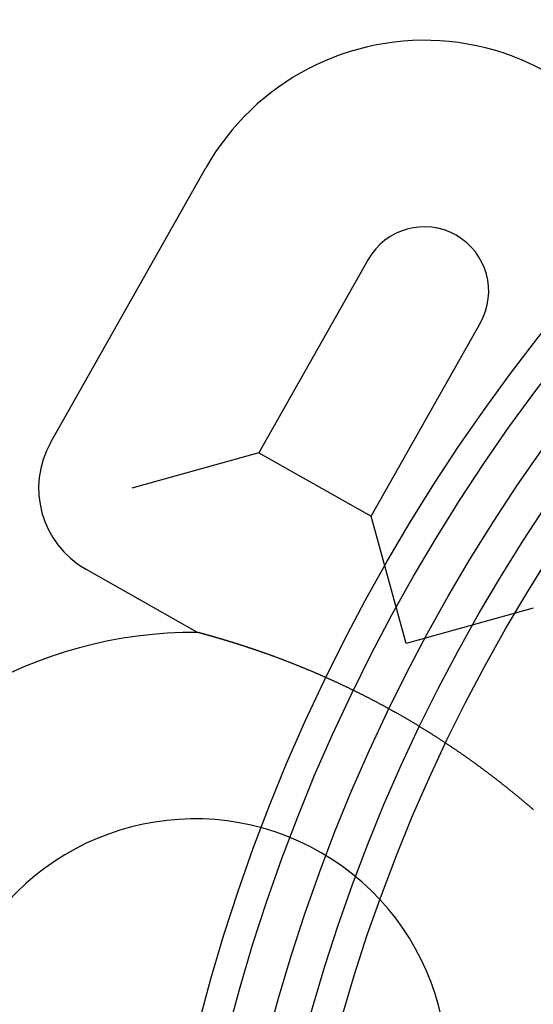
# Model space of a CAD drawing. Extents: x -130 to 130, y -316 to 248.
# Drawn here: x -28 to -21, y -173 to -159 of the extents above; entities that cross this region are included whole.
import ezdxf

# ---------------------------------------------------------------- set-up
doc = ezdxf.new("R2010")
doc.units = 0
doc.header["$LTSCALE"] = 20
doc.layers.get('0').update_dxf_attribs({"linetype": 'CONTINUOUS'})
doc.layers.add('STEMPEL', color=3, linetype='CONTINUOUS')

# ---------------------------------------------------------------- blocks, each defined once
blk = doc.blocks.new('A$CCBC14164')
at = {"color": 3, "linetype": 'CONTINUOUS'}
for p, q in [((-27.77068, 144.88014), (-25.56452, 148.77951)), ((-23.25829, 147.47471), (-24.81206, 144.72845)), ((-23.2189, 143.82709), (-21.66514, 146.57335)), ((-24.81206, 144.72845), (-26.61757, 144.22774)), ((-24.81206, 144.72845), (-23.2189, 143.82709)), ((-22.71819, 142.02158), (-23.2189, 143.82709)), ((-25.68416, 142.17742), (-27.26996, 143.07463)), ((-20.91268, 142.52229), (-22.71819, 142.02158))]:
    blk.add_line(p, q, dxfattribs=at)
at = {"color": 3}
blk.add_polyline3d([(-20.9084, 139.656, 0), (-20.9133, 139.66, 0), (-20.9182, 139.664, 0), (-20.9232, 139.668, 0), (-20.9281, 139.673, 0), (-20.9331, 139.677, 0), (-20.9381, 139.681, 0), (-20.9431, 139.685, 0), (-20.9482, 139.69, 0), (-20.9533, 139.694, 0), (-20.9584, 139.699, 0), (-20.9635, 139.703, 0), (-20.9687, 139.707, 0), (-20.9738, 139.712, 0), (-20.979, 139.716, 0), (-20.9842, 139.721, 0), (-20.9894, 139.725, 0), (-20.9947, 139.73, 0), (-21, 139.734, 0), (-21.0052, 139.739, 0), (-21.0105, 139.743, 0), (-21.0159, 139.748, 0), (-21.0212, 139.752, 0), (-21.0266, 139.757, 0), (-21.032, 139.761, 0), (-21.0374, 139.766, 0), (-21.0428, 139.77, 0), (-21.0483, 139.775, 0), (-21.0538, 139.78, 0), (-21.0592, 139.784, 0), (-21.0648, 139.789, 0), (-21.0703, 139.793, 0), (-21.0758, 139.798, 0), (-21.0814, 139.803, 0), (-21.087, 139.807, 0), (-21.0926, 139.812, 0), (-21.0983, 139.817, 0), (-21.1039, 139.821, 0), (-21.1096, 139.826, 0), (-21.1153, 139.831, 0), (-21.121, 139.836, 0), (-21.1267, 139.84, 0), (-21.1325, 139.845, 0), (-21.1383, 139.85, 0), (-21.1441, 139.855, 0), (-21.1499, 139.859, 0), (-21.1557, 139.864, 0), (-21.1616, 139.869, 0), (-21.1675, 139.874, 0), (-21.1734, 139.879, 0), (-21.1793, 139.884, 0), (-21.1852, 139.888, 0), (-21.1912, 139.893, 0), (-21.1972, 139.898, 0), (-21.2031, 139.903, 0), (-21.2092, 139.908, 0), (-21.2152, 139.913, 0), (-21.2213, 139.918, 0), (-21.2273, 139.923, 0), (-21.2334, 139.928, 0), (-21.2396, 139.932, 0), (-21.2457, 139.937, 0), (-21.2519, 139.942, 0), (-21.258, 139.947, 0), (-21.2642, 139.952, 0), (-21.2705, 139.957, 0), (-21.2767, 139.962, 0), (-21.283, 139.967, 0), (-21.2892, 139.972, 0), (-21.2955, 139.977, 0), (-21.3019, 139.982, 0), (-21.3082, 139.987, 0), (-21.3145, 139.992, 0), (-21.3209, 139.998, 0), (-21.3273, 140.003, 0), (-21.3337, 140.008, 0), (-21.3402, 140.013, 0), (-21.3466, 140.018, 0), (-21.3531, 140.023, 0), (-21.3596, 140.028, 0), (-21.3661, 140.033, 0), (-21.3727, 140.038, 0), (-21.3792, 140.043, 0), (-21.3858, 140.049, 0), (-21.3924, 140.054, 0), (-21.399, 140.059, 0), (-21.4057, 140.064, 0), (-21.4123, 140.069, 0), (-21.419, 140.074, 0), (-21.4257, 140.08, 0), (-21.4324, 140.085, 0), (-21.4391, 140.09, 0), (-21.4459, 140.095, 0), (-21.4527, 140.101, 0), (-21.4594, 140.106, 0), (-21.4663, 140.111, 0), (-21.4731, 140.116, 0), (-21.4799, 140.121, 0), (-21.4868, 140.127, 0), (-21.4937, 140.132, 0), (-21.5006, 140.137, 0), (-21.5076, 140.143, 0), (-21.5145, 140.148, 0), (-21.5215, 140.153, 0), (-21.5285, 140.158, 0), (-21.5355, 140.164, 0), (-21.5425, 140.169, 0), (-21.5495, 140.174, 0), (-21.5566, 140.18, 0), (-21.5637, 140.185, 0), (-21.5708, 140.19, 0), (-21.5779, 140.196, 0), (-21.5851, 140.201, 0), (-21.5922, 140.206, 0), (-21.5994, 140.212, 0), (-21.6066, 140.217, 0), (-21.6139, 140.223, 0), (-21.6211, 140.228, 0), (-21.6284, 140.233, 0), (-21.6356, 140.239, 0), (-21.6429, 140.244, 0), (-21.6503, 140.25, 0), (-21.6576, 140.255, 0), (-21.665, 140.26, 0), (-21.6723, 140.266, 0), (-21.6797, 140.271, 0), (-21.6872, 140.277, 0), (-21.6946, 140.282, 0), (-21.702, 140.288, 0), (-21.7095, 140.293, 0), (-21.717, 140.298, 0), (-21.7244, 140.304, 0), (-21.7319, 140.309, 0), (-21.7394, 140.315, 0), (-21.7469, 140.32, 0), (-21.7544, 140.326, 0), (-21.762, 140.331, 0), (-21.7695, 140.336, 0), (-21.777, 140.342, 0), (-21.7845, 140.347, 0), (-21.7921, 140.353, 0), (-21.7996, 140.358, 0), (-21.8072, 140.363, 0), (-21.8148, 140.369, 0), (-21.8224, 140.374, 0), (-21.8299, 140.38, 0), (-21.8375, 140.385, 0), (-21.8451, 140.39, 0), (-21.8527, 140.396, 0), (-21.8603, 140.401, 0), (-21.868, 140.406, 0), (-21.8756, 140.412, 0), (-21.8832, 140.417, 0), (-21.8908, 140.423, 0), (-21.8985, 140.428, 0), (-21.9061, 140.433, 0), (-21.9138, 140.439, 0), (-21.9215, 140.444, 0), (-21.9291, 140.449, 0), (-21.9368, 140.455, 0), (-21.9445, 140.46, 0), (-21.9522, 140.465, 0), (-21.9599, 140.47, 0), (-21.9676, 140.476, 0), (-21.9753, 140.481, 0), (-21.983, 140.486, 0), (-21.9907, 140.492, 0), (-21.9984, 140.497, 0), (-22.0061, 140.502, 0), (-22.0139, 140.508, 0), (-22.0216, 140.513, 0), (-22.0294, 140.518, 0), (-22.0371, 140.523, 0), (-22.0449, 140.529, 0), (-22.0526, 140.534, 0), (-22.0604, 140.539, 0), (-22.0682, 140.544, 0), (-22.0759, 140.55, 0), (-22.0837, 140.555, 0), (-22.0915, 140.56, 0), (-22.0993, 140.565, 0), (-22.1071, 140.57, 0), (-22.1149, 140.576, 0), (-22.1227, 140.581, 0), (-22.1305, 140.586, 0), (-22.1383, 140.591, 0), (-22.1461, 140.596, 0), (-22.154, 140.602, 0), (-22.1618, 140.607, 0), (-22.1696, 140.612, 0), (-22.1774, 140.617, 0), (-22.1853, 140.622, 0), (-22.1931, 140.627, 0), (-22.201, 140.632, 0), (-22.2088, 140.638, 0), (-22.2167, 140.643, 0), (-22.2245, 140.648, 0), (-22.2324, 140.653, 0), (-22.2403, 140.658, 0), (-22.2481, 140.663, 0), (-22.256, 140.668, 0), (-22.2639, 140.673, 0), (-22.2718, 140.678, 0), (-22.2797, 140.684, 0), (-22.2876, 140.689, 0), (-22.2954, 140.694, 0), (-22.3033, 140.699, 0), (-22.3112, 140.704, 0), (-22.3191, 140.709, 0), (-22.327, 140.714, 0), (-22.3349, 140.719, 0), (-22.3429, 140.724, 0), (-22.3508, 140.729, 0), (-22.3587, 140.734, 0), (-22.3666, 140.739, 0), (-22.3745, 140.744, 0), (-22.3824, 140.749, 0), (-22.3904, 140.754, 0), (-22.3983, 140.759, 0), (-22.4062, 140.764, 0), (-22.4142, 140.769, 0), (-22.4221, 140.774, 0), (-22.43, 140.779, 0), (-22.438, 140.784, 0), (-22.4459, 140.788, 0), (-22.4539, 140.793, 0), (-22.4619, 140.798, 0), (-22.4698, 140.803, 0), (-22.4778, 140.808, 0), (-22.4858, 140.813, 0), (-22.4938, 140.818, 0), (-22.5018, 140.823, 0), (-22.5098, 140.828, 0), (-22.5178, 140.833, 0), (-22.5258, 140.837, 0), (-22.5338, 140.842, 0), (-22.5418, 140.847, 0), (-22.5498, 140.852, 0), (-22.5579, 140.857, 0), (-22.5659, 140.862, 0), (-22.5739, 140.867, 0), (-22.582, 140.871, 0), (-22.59, 140.876, 0), (-22.5981, 140.881, 0), (-22.6062, 140.886, 0), (-22.6142, 140.891, 0), (-22.6223, 140.896, 0), (-22.6304, 140.9, 0), (-22.6384, 140.905, 0), (-22.6465, 140.91, 0), (-22.6546, 140.915, 0), (-22.6627, 140.919, 0), (-22.6708, 140.924, 0), (-22.6789, 140.929, 0), (-22.687, 140.934, 0), (-22.6951, 140.938, 0), (-22.7032, 140.943, 0), (-22.7113, 140.948, 0), (-22.7195, 140.953, 0), (-22.7276, 140.957, 0), (-22.7357, 140.962, 0), (-22.7438, 140.967, 0), (-22.752, 140.972, 0), (-22.7601, 140.976, 0), (-22.7683, 140.981, 0), (-22.7764, 140.986, 0), (-22.7846, 140.99, 0), (-22.7927, 140.995, 0), (-22.8009, 141, 0), (-22.8091, 141.004, 0), (-22.8172, 141.009, 0), (-22.8254, 141.014, 0), (-22.8336, 141.018, 0), (-22.8418, 141.023, 0), (-22.8499, 141.028, 0), (-22.8581, 141.032, 0), (-22.8663, 141.037, 0), (-22.8745, 141.041, 0), (-22.8827, 141.046, 0), (-22.8909, 141.051, 0), (-22.8991, 141.055, 0), (-22.9073, 141.06, 0), (-22.9155, 141.064, 0), (-22.9237, 141.069, 0), (-22.9319, 141.073, 0), (-22.9401, 141.078, 0), (-22.9484, 141.083, 0), (-22.9566, 141.087, 0), (-22.9648, 141.092, 0), (-22.973, 141.096, 0), (-22.9813, 141.101, 0), (-22.9895, 141.105, 0), (-22.9977, 141.11, 0), (-23.006, 141.114, 0), (-23.0142, 141.119, 0), (-23.0224, 141.123, 0), (-23.0307, 141.128, 0), (-23.0389, 141.132, 0), (-23.0472, 141.137, 0), (-23.0554, 141.141, 0), (-23.0637, 141.145, 0), (-23.0719, 141.15, 0), (-23.0802, 141.154, 0), (-23.0885, 141.159, 0), (-23.0967, 141.163, 0), (-23.105, 141.168, 0), (-23.1132, 141.172, 0), (-23.1215, 141.176, 0), (-23.1298, 141.181, 0), (-23.1381, 141.185, 0), (-23.1463, 141.189, 0), (-23.1546, 141.194, 0), (-23.1629, 141.198, 0), (-23.1712, 141.203, 0), (-23.1795, 141.207, 0), (-23.1878, 141.211, 0), (-23.1961, 141.216, 0), (-23.2044, 141.22, 0), (-23.2127, 141.224, 0), (-23.2211, 141.229, 0), (-23.2294, 141.233, 0), (-23.2377, 141.237, 0), (-23.2461, 141.241, 0), (-23.2544, 141.246, 0), (-23.2627, 141.25, 0), (-23.2711, 141.254, 0), (-23.2794, 141.259, 0), (-23.2878, 141.263, 0), (-23.2962, 141.267, 0), (-23.3045, 141.271, 0), (-23.3129, 141.276, 0), (-23.3213, 141.28, 0), (-23.3296, 141.284, 0), (-23.338, 141.288, 0), (-23.3464, 141.293, 0), (-23.3548, 141.297, 0), (-23.3632, 141.301, 0), (-23.3716, 141.305, 0), (-23.38, 141.309, 0), (-23.3884, 141.314, 0), (-23.3968, 141.318, 0), (-23.4052, 141.322, 0), (-23.4136, 141.326, 0), (-23.422, 141.33, 0), (-23.4304, 141.334, 0), (-23.4388, 141.339, 0), (-23.4473, 141.343, 0), (-23.4557, 141.347, 0), (-23.4641, 141.351, 0), (-23.4725, 141.355, 0), (-23.481, 141.359, 0), (-23.4894, 141.363, 0), (-23.4978, 141.367, 0), (-23.5063, 141.372, 0), (-23.5147, 141.376, 0), (-23.5232, 141.38, 0), (-23.5316, 141.384, 0), (-23.5401, 141.388, 0), (-23.5485, 141.392, 0), (-23.557, 141.396, 0), (-23.5654, 141.4, 0), (-23.5739, 141.404, 0), (-23.5824, 141.408, 0), (-23.5908, 141.412, 0), (-23.5993, 141.416, 0), (-23.6077, 141.42, 0), (-23.6162, 141.424, 0), (-23.6247, 141.428, 0), (-23.6331, 141.432, 0), (-23.6416, 141.436, 0), (-23.6501, 141.44, 0), (-23.6586, 141.444, 0), (-23.667, 141.448, 0), (-23.6755, 141.452, 0), (-23.684, 141.456, 0), (-23.6925, 141.46, 0), (-23.7009, 141.464, 0), (-23.7094, 141.468, 0), (-23.7179, 141.471, 0), (-23.7264, 141.475, 0), (-23.7349, 141.479, 0), (-23.7434, 141.483, 0), (-23.7518, 141.487, 0), (-23.7603, 141.491, 0), (-23.7688, 141.495, 0), (-23.7773, 141.499, 0), (-23.7858, 141.502, 0), (-23.7943, 141.506, 0), (-23.8027, 141.51, 0), (-23.8112, 141.514, 0), (-23.8197, 141.518, 0), (-23.8282, 141.522, 0), (-23.8367, 141.525, 0), (-23.8452, 141.529, 0), (-23.8537, 141.533, 0), (-23.8622, 141.537, 0), (-23.8706, 141.54, 0), (-23.8791, 141.544, 0), (-23.8876, 141.548, 0), (-23.8961, 141.552, 0), (-23.9045, 141.555, 0), (-23.913, 141.559, 0), (-23.9214, 141.563, 0), (-23.9298, 141.567, 0), (-23.9382, 141.57, 0), (-23.9466, 141.574, 0), (-23.955, 141.577, 0), (-23.9634, 141.581, 0), (-23.9717, 141.585, 0), (-23.98, 141.588, 0), (-23.9884, 141.592, 0), (-23.9967, 141.595, 0), (-24.005, 141.599, 0), (-24.0133, 141.603, 0), (-24.0215, 141.606, 0), (-24.0298, 141.61, 0), (-24.038, 141.613, 0), (-24.0462, 141.617, 0), (-24.0544, 141.62, 0), (-24.0626, 141.624, 0), (-24.0708, 141.627, 0), (-24.079, 141.63, 0), (-24.0872, 141.634, 0), (-24.0953, 141.637, 0), (-24.1034, 141.641, 0), (-24.1115, 141.644, 0), (-24.1196, 141.647, 0), (-24.1277, 141.651, 0), (-24.1358, 141.654, 0), (-24.1439, 141.657, 0), (-24.1519, 141.661, 0), (-24.1599, 141.664, 0), (-24.1679, 141.667, 0), (-24.1759, 141.671, 0), (-24.1839, 141.674, 0), (-24.1919, 141.677, 0), (-24.1998, 141.68, 0), (-24.2078, 141.684, 0), (-24.2157, 141.687, 0), (-24.2236, 141.69, 0), (-24.2315, 141.693, 0), (-24.2394, 141.697, 0), (-24.2473, 141.7, 0), (-24.2551, 141.703, 0), (-24.263, 141.706, 0), (-24.2708, 141.709, 0), (-24.2786, 141.712, 0), (-24.2864, 141.715, 0), (-24.2942, 141.718, 0), (-24.3019, 141.722, 0), (-24.3097, 141.725, 0), (-24.3174, 141.728, 0), (-24.3251, 141.731, 0), (-24.3328, 141.734, 0), (-24.3405, 141.737, 0), (-24.3482, 141.74, 0), (-24.3558, 141.743, 0), (-24.3635, 141.746, 0), (-24.3711, 141.749, 0), (-24.3787, 141.752, 0), (-24.3863, 141.755, 0), (-24.3939, 141.758, 0), (-24.4015, 141.761, 0), (-24.409, 141.763, 0), (-24.4165, 141.766, 0), (-24.4241, 141.769, 0), (-24.4316, 141.772, 0), (-24.439, 141.775, 0), (-24.4465, 141.778, 0), (-24.454, 141.781, 0), (-24.4614, 141.784, 0), (-24.4688, 141.786, 0), (-24.4762, 141.789, 0), (-24.4836, 141.792, 0), (-24.491, 141.795, 0), (-24.4984, 141.798, 0), (-24.5057, 141.8, 0), (-24.513, 141.803, 0), (-24.5204, 141.806, 0), (-24.5277, 141.809, 0), (-24.5349, 141.811, 0), (-24.5422, 141.814, 0), (-24.5494, 141.817, 0), (-24.5567, 141.819, 0), (-24.5639, 141.822, 0), (-24.5711, 141.825, 0), (-24.5783, 141.827, 0), (-24.5854, 141.83, 0), (-24.5926, 141.833, 0), (-24.5997, 141.835, 0), (-24.6068, 141.838, 0), (-24.614, 141.84, 0), (-24.621, 141.843, 0), (-24.6281, 141.846, 0), (-24.6352, 141.848, 0), (-24.6422, 141.851, 0), (-24.6492, 141.853, 0), (-24.6562, 141.856, 0), (-24.6632, 141.858, 0), (-24.6702, 141.861, 0), (-24.6771, 141.863, 0), (-24.6841, 141.866, 0), (-24.691, 141.868, 0), (-24.6979, 141.871, 0), (-24.7048, 141.873, 0), (-24.7116, 141.876, 0), (-24.7185, 141.878, 0), (-24.7253, 141.881, 0), (-24.7321, 141.883, 0), (-24.7389, 141.885, 0), (-24.7457, 141.888, 0), (-24.7525, 141.89, 0), (-24.7592, 141.892, 0), (-24.7659, 141.895, 0), (-24.7726, 141.897, 0), (-24.7793, 141.9, 0), (-24.786, 141.902, 0), (-24.7926, 141.904, 0), (-24.7993, 141.906, 0), (-24.8059, 141.909, 0), (-24.8124, 141.911, 0), (-24.819, 141.913, 0), (-24.8255, 141.916, 0), (-24.8321, 141.918, 0), (-24.8386, 141.92, 0), (-24.845, 141.922, 0), (-24.8515, 141.924, 0), (-24.8579, 141.927, 0), (-24.8643, 141.929, 0), (-24.8707, 141.931, 0), (-24.8771, 141.933, 0), (-24.8834, 141.935, 0), (-24.8898, 141.938, 0), (-24.8961, 141.94, 0), (-24.9023, 141.942, 0), (-24.9086, 141.944, 0), (-24.9148, 141.946, 0), (-24.921, 141.948, 0), (-24.9272, 141.95, 0), (-24.9334, 141.952, 0), (-24.9396, 141.954, 0), (-24.9457, 141.956, 0), (-24.9518, 141.958, 0), (-24.9579, 141.96, 0), (-24.9639, 141.962, 0), (-24.97, 141.964, 0), (-24.976, 141.966, 0), (-24.982, 141.968, 0), (-24.988, 141.97, 0), (-24.9939, 141.972, 0), (-24.9999, 141.974, 0), (-25.0058, 141.976, 0), (-25.0117, 141.978, 0), (-25.0175, 141.98, 0), (-25.0234, 141.982, 0), (-25.0292, 141.984, 0), (-25.035, 141.986, 0), (-25.0407, 141.988, 0), (-25.0465, 141.989, 0), (-25.0522, 141.991, 0), (-25.0579, 141.993, 0), (-25.0636, 141.995, 0), (-25.0693, 141.997, 0), (-25.0749, 141.999, 0), (-25.0805, 142, 0), (-25.0861, 142.002, 0), (-25.0917, 142.004, 0), (-25.0973, 142.006, 0), (-25.1028, 142.008, 0), (-25.1083, 142.009, 0), (-25.1138, 142.011, 0), (-25.1192, 142.013, 0), (-25.1247, 142.014, 0), (-25.1301, 142.016, 0), (-25.1355, 142.018, 0), (-25.1408, 142.02, 0), (-25.1462, 142.021, 0), (-25.1515, 142.023, 0), (-25.1568, 142.025, 0), (-25.162, 142.026, 0), (-25.1673, 142.028, 0), (-25.1725, 142.03, 0), (-25.1777, 142.031, 0), (-25.1829, 142.033, 0), (-25.1881, 142.034, 0), (-25.1932, 142.036, 0), (-25.1983, 142.038, 0), (-25.2034, 142.039, 0), (-25.2085, 142.041, 0), (-25.2135, 142.042, 0), (-25.2185, 142.044, 0), (-25.2235, 142.045, 0), (-25.2285, 142.047, 0), (-25.2334, 142.048, 0), (-25.2383, 142.05, 0), (-25.2432, 142.051, 0), (-25.2481, 142.053, 0), (-25.253, 142.054, 0), (-25.2578, 142.056, 0), (-25.2626, 142.057, 0), (-25.2674, 142.059, 0), (-25.2721, 142.06, 0), (-25.2769, 142.062, 0), (-25.2816, 142.063, 0), (-25.2862, 142.064, 0), (-25.2909, 142.066, 0), (-25.2955, 142.067, 0), (-25.3002, 142.069, 0), (-25.3047, 142.07, 0), (-25.3093, 142.071, 0), (-25.3138, 142.073, 0), (-25.3184, 142.074, 0), (-25.3228, 142.075, 0), (-25.3273, 142.077, 0), (-25.3317, 142.078, 0), (-25.3362, 142.079, 0), (-25.3406, 142.081, 0), (-25.3449, 142.082, 0), (-25.3493, 142.083, 0), (-25.3536, 142.085, 0), (-25.3579, 142.086, 0), (-25.3622, 142.087, 0), (-25.3664, 142.088, 0), (-25.3706, 142.09, 0), (-25.3749, 142.091, 0), (-25.3791, 142.092, 0), (-25.3834, 142.093, 0), (-25.3876, 142.095, 0), (-25.3918, 142.096, 0), (-25.396, 142.097, 0), (-25.4003, 142.098, 0), (-25.4045, 142.099, 0), (-25.4087, 142.101, 0), (-25.4129, 142.102, 0), (-25.417, 142.103, 0), (-25.4212, 142.104, 0), (-25.4254, 142.105, 0), (-25.4296, 142.107, 0), (-25.4337, 142.108, 0), (-25.4378, 142.109, 0), (-25.442, 142.11, 0), (-25.4461, 142.111, 0), (-25.4502, 142.113, 0), (-25.4543, 142.114, 0), (-25.4584, 142.115, 0), (-25.4624, 142.116, 0), (-25.4665, 142.117, 0), (-25.4705, 142.118, 0), (-25.4745, 142.12, 0), (-25.4785, 142.121, 0), (-25.4825, 142.122, 0), (-25.4865, 142.123, 0), (-25.4904, 142.124, 0), (-25.4943, 142.125, 0), (-25.4983, 142.126, 0), (-25.5021, 142.127, 0), (-25.506, 142.129, 0), (-25.5099, 142.13, 0), (-25.5137, 142.131, 0), (-25.5175, 142.132, 0), (-25.5213, 142.133, 0), (-25.525, 142.134, 0), (-25.5287, 142.135, 0), (-25.5324, 142.136, 0), (-25.5361, 142.137, 0), (-25.5398, 142.138, 0), (-25.5434, 142.139, 0), (-25.547, 142.14, 0), (-25.5506, 142.141, 0), (-25.5541, 142.142, 0), (-25.5577, 142.143, 0), (-25.5611, 142.144, 0), (-25.5646, 142.145, 0), (-25.568, 142.146, 0), (-25.5714, 142.147, 0), (-25.5748, 142.148, 0), (-25.5781, 142.149, 0), (-25.5814, 142.15, 0), (-25.5847, 142.15, 0), (-25.5879, 142.151, 0), (-25.5911, 142.152, 0), (-25.5943, 142.153, 0), (-25.5975, 142.154, 0), (-25.6006, 142.155, 0), (-25.6036, 142.156, 0), (-25.6067, 142.157, 0), (-25.6097, 142.157, 0), (-25.6127, 142.158, 0), (-25.6156, 142.159, 0), (-25.6185, 142.16, 0), (-25.6214, 142.161, 0), (-25.6242, 142.161, 0), (-25.627, 142.162, 0), (-25.6297, 142.163, 0), (-25.6324, 142.164, 0), (-25.635, 142.164, 0), (-25.6377, 142.165, 0), (-25.6402, 142.166, 0), (-25.6427, 142.166, 0), (-25.6452, 142.167, 0), (-25.6476, 142.168, 0), (-25.65, 142.168, 0), (-25.6523, 142.169, 0), (-25.6546, 142.169, 0), (-25.6568, 142.17, 0), (-25.6589, 142.171, 0), (-25.661, 142.171, 0), (-25.6631, 142.172, 0), (-25.6651, 142.172, 0), (-25.667, 142.173, 0), (-25.6689, 142.173, 0), (-25.6707, 142.174, 0), (-25.6725, 142.174, 0), (-25.6742, 142.175, 0), (-25.6758, 142.175, 0), (-25.6773, 142.176, 0), (-25.6788, 142.176, 0), (-25.6803, 142.176, 0), (-25.6816, 142.177, 0), (-25.6829, 142.177, 0), (-25.6842, 142.177, 0)], dxfattribs=at)
at = {"color": 3, "linetype": 'CONTINUOUS'}
blk.add_circle((0, 130), 91, dxfattribs=at)
at = {"color": 1, "linetype": 'CONTINUOUS'}
for radius in [89.5, 80, 72.5, 66.5, 65, 53, 52, 26.5, 26.06829, 25.5, 25, 24.56256]:
    blk.add_circle((0, 130), radius, dxfattribs=at)
at = {"color": 3, "linetype": 'CONTINUOUS'}
for centre, radius, start, end in [((0, 130), 130, 62.2924428, 177.7075572), ((-14.92801, 154.64394), 6.24066, 310.567564, 269.097586), ((-22.46172, 147.02403), 3.56498, 18.091741, 150.5), ((-22.46172, 147.02403), 0.91523, 330.5, 150.5), ((-26.61757, 144.22774), 1.32487, 150.5, 240.5), ((-25.7236, 135.93689), 6.24066, 89.637889, 275.080163), ((-25.7236, 135.93689), 3.59091, 330.93252, 327.164187)]:
    blk.add_arc(centre, radius, start, end, dxfattribs=at)
at = {"color": 1, "linetype": 'CONTINUOUS'}
for radius in [86, 84.5]:
    blk.add_arc((0, 130), radius, 4.945, 115.055, dxfattribs=at)

msp = doc.modelspace()

# ---------------------------------------------------------------- block references
at = {"layer": 'STEMPEL'}
msp.add_blockref('A$CCBC14164', (0, -310), dxfattribs=at)

doc.saveas('drawing.dxf')
